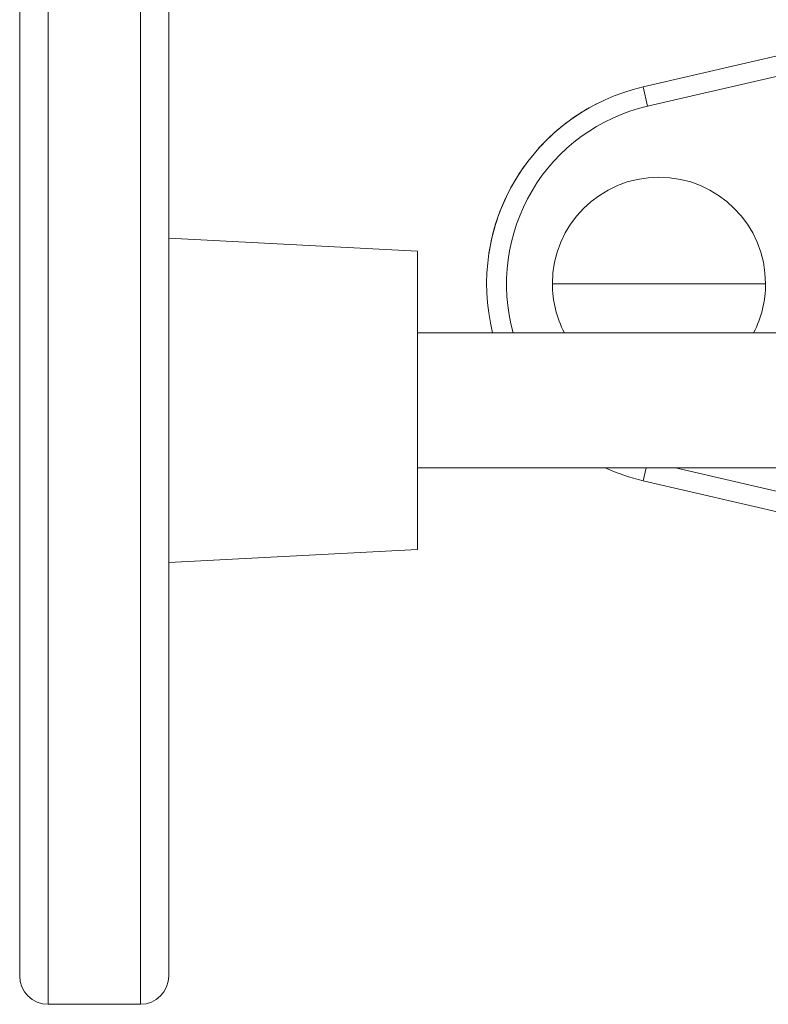
# Model space of a CAD drawing. Units: inches. Extents: x 15 to 220, y -56 to 272.
# Drawn here: x 63 to 66, y 60 to 64 of the extents above; entities that cross this region are included whole.
import ezdxf

# ---------------------------------------------------------------- set-up
doc = ezdxf.new("R2010")
doc.units = ezdxf.units.IN
doc.header["$MEASUREMENT"] = 0

# ---------------------------------------------------------------- blocks, each defined once
blk = doc.blocks.new('3_INCH_FCA2_FRONT')
at = {"color": 0, "linetype": 'Continuous', "lineweight": 0, "extrusion": (0, 1, -2.22045e-16)}
for p, q in [((-4.9, 5.6125), (-4.9, 1.3625)), ((-4.575, 5.6125), (-4.575, 1.3625)), ((-5, 5.5125), (-5, 1.4625)), ((-4.475, 5.5125), (-4.475, 3.4875)), ((-2.1136, 4.7508), (-2.8058, 4.5904)), ((-2.3376, 4.6271), (-2.79, 4.5222)), ((-2.8058, 4.5904), (-2.79, 4.5222)), ((-3.6, 4.0125), (-4.475, 4.0584)), ((-3.6, 4.0125), (-3.6, 3.4875)), ((-2.75, 3.8975), (-3.125, 3.8975)), ((-2.75, 3.8975), (-2.375, 3.8975)), ((-1.3297, 3.725), (-3.6, 3.725)), ((-4.475, 3.4875), (-4.475, 1.4625)), ((-3.6, 3.4875), (-3.6, 2.9625)), ((-1.3297, 3.25), (-3.6, 3.25)), ((-2.8058, 3.2046), (-2.7953, 3.25)), ((-2.6918, 3.25), (-2.3376, 3.1679)), ((-2.8058, 3.2046), (-2.1136, 3.0442)), ((-3.6, 2.9625), (-4.475, 2.9166)), ((-4.575, 1.3625), (-4.9, 1.3625))]:
    blk.add_line(p, q, dxfattribs=at)
at = {"color": 0, "linetype": 'Continuous', "lineweight": 0}
for centre, radius, start, end in [((-2.6453, 3.8975), 0.7113, 103.0418, 194.035), ((-2.6453, 3.8975), 0.6413, 103.0418, 195.6039), ((-2.75, 3.8975), 0.375, 180, 207.3864), ((-2.75, 3.8975), 0.375, 332.6136, 0), ((-2.6453, 3.8975), 0.7113, 245.5498, 256.9582)]:
    blk.add_arc(centre, radius, start, end, dxfattribs=at)
at = {"color": 0, "linetype": 'Continuous', "lineweight": 0, "extrusion": (0, -2.22045e-16, -1)}
for centre, radius, start, end in [((2.75, 3.8975), 0.375, 0, 180), ((4.9, 1.4625), 0.1, 270, 0), ((4.575, 1.4625), 0.1, 180, 270)]:
    blk.add_arc(centre, radius, start, end, dxfattribs=at)
at = {"color": 0, "linetype": 'Continuous', "lineweight": 0}
blk.add_open_spline([(-3.1723, 4.3752), (-3.1209, 4.4319), (-3.0605, 4.4798), (-2.9854, 4.5223), (-2.9747, 4.528), (-2.964, 4.5334)], degree=3, knots=[0, 0, 0, 0, 0.2410915, 0.2410915, 0.2802773, 0.2802773, 0.2802773, 0.2802773], dxfattribs=at)
for points in [[(-3.3096, 4.1517), (-3.2875, 4.2094), (-3.2578, 4.2641), (-3.2225, 4.3131)], [(-3.349, 4.0013), (-3.3385, 4.0723), (-3.3169, 4.1421), (-3.2864, 4.2055)]]:
    blk.add_open_spline(points, degree=3, dxfattribs=at)

msp = doc.modelspace()

# ---------------------------------------------------------------- block references
msp.add_blockref('3_INCH_FCA2_FRONT', (68.012, 58.8347))

doc.saveas('drawing.dxf')
